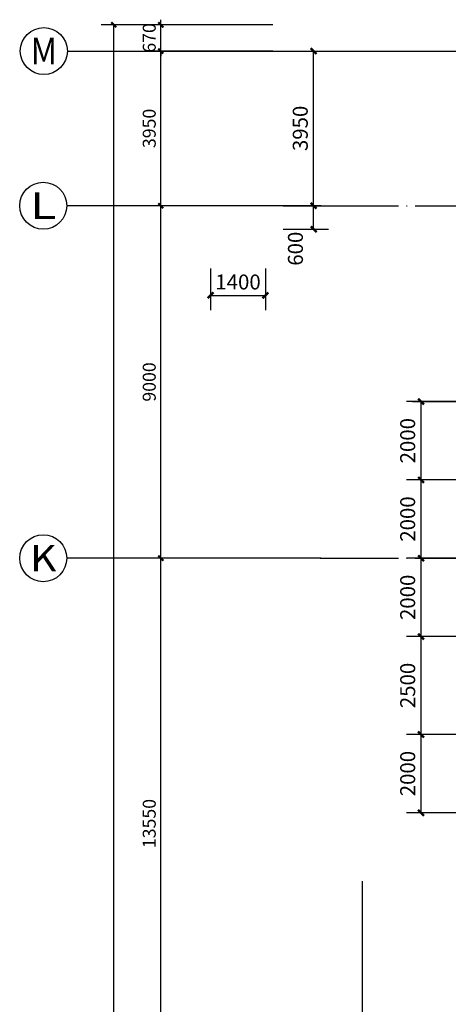
# Model space of a CAD drawing. Extents: x 3895158 to 5559748, y -2663094 to -1378001.
# Drawn here: x 4470942 to 4481879, y -2176148 to -2151007 of the extents above; entities that cross this region are included whole.
import ezdxf
from ezdxf.enums import TextEntityAlignment as Align

# ---------------------------------------------------------------- set-up
doc = ezdxf.new("R2010")
doc.units = 0
doc.header["$LTSCALE"] = 1000
doc.header["$MEASUREMENT"] = 0
doc.linetypes.add('DOTE', pattern=[2.42, 2, -0.2, 0.02, -0.2])
for name, color, linetype in [('AXIS', 3, 'Continuous'), ('AXIS_TEXT', 7, 'Continuous'), ('DIM_LEAD', 3, 'Continuous'), ('DIM_SYMB', 3, 'Continuous'), ('DOTE', 8, 'DOTE'), ('PUB_DIM', 3, 'Continuous'), ('PUB_TEXT', 7, 'Continuous'), ('STAIR', 4, 'Continuous'), ('WALL', 2, 'Continuous'), ('暖通-送风-风口', 2, 'Continuous')]:
    doc.layers.add(name, color=color, linetype=linetype)
doc.styles.add('_TCH_AXIS', font='COMPLEX', dxfattribs={"bigfont": 'GBCBIG'})
doc.styles.add('_TCH_DIM', font='SIMPLEX', dxfattribs={"bigfont": 'GBCBIG'})
doc.styles.add('_TCH_DIM_T3', font='SIMPLEX', dxfattribs={"width": 0.705882, "bigfont": 'GBCBIG'})
doc.styles.add('HZTXT', font='romans.shx', dxfattribs={"width": 0.8, "height": 3.5, "bigfont": 'hztxt.shx'})
doc.dimstyles.new('_TCH_ARCH&&130', dxfattribs={"dimtxt": 331.5, "dimasz": 130, "dimexe": 325, "dimexo": 390, "dimgap": 130, "dimtad": 1, "dimdec": 0, "dimzin": 0, "dimdsep": 46, "dimtxsty": '_TCH_DIM_T3', "dimblk": 'ARCHTICK', "dimcen": 0.09, "dimclrt": 7, "dimazin": 2, "dimtfac": 1, "dimtdec": 0, "dimtix": 1, "dimtmove": 2, "dimatfit": 3, "dimfxl": 0, "dimtolj": 1, "dimtzin": 0, "dimarcsym": 0})
doc.dimstyles.new('_TCH_ARCH&&150', dxfattribs={"dimtxt": 382.5, "dimasz": 150, "dimexe": 375, "dimexo": 450, "dimgap": 150, "dimtad": 1, "dimdec": 0, "dimzin": 0, "dimdsep": 46, "dimtxsty": '_TCH_DIM_T3', "dimblk": 'ARCHTICK', "dimcen": 0.09, "dimclrt": 7, "dimazin": 2, "dimtfac": 1, "dimtdec": 0, "dimtix": 1, "dimtmove": 2, "dimatfit": 3, "dimfxl": 0, "dimtolj": 1, "dimtzin": 0, "dimarcsym": 0})

# ---------------------------------------------------------------- blocks, each defined once
blk = doc.blocks.new('_ArchTick')
at = {"color": 0, "linetype": 'ByBlock', "const_width": 0.4}
blk.add_lwpolyline([(-0.5, -0.5), (0.5, 0.5)], dxfattribs=at)
blk = doc.blocks.new('*D2167')
at = {"layer": 'PUB_DIM', "color": 0, "lineweight": -2, "transparency": 16777216}
for p, q in [((4477663, -2151807), (4478818, -2151807)), ((4478443, -2155757), (4478443, -2151807)), ((4477663, -2155757), (4478818, -2155757))]:
    blk.add_line(p, q, dxfattribs=at)
at = {"layer": 'PUB_DIM', "color": 0, "lineweight": -2, "transparency": 16777216, "xscale": 150, "yscale": 150, "zscale": 150}
for p, rotation in [((4478443, -2151807), 90), ((4478443, -2155757), 270)]:
    blk.add_blockref('_ArchTick', p, dxfattribs=dict(at, rotation=rotation))
at = {"layer": 'PUB_DIM', "color": 7, "transparency": 16777216, "insert": (4478101, -2153782), "char_height": 382.5, "attachment_point": 5, "rotation": 90, "style": '_TCH_DIM_T3'}
blk.add_mtext('\\A1;3950', dxfattribs=at)
blk = doc.blocks.new('*D2168')
at = {"layer": 'PUB_DIM', "color": 0, "lineweight": -2, "transparency": 16777216}
for p, q in [((4477663, -2155757), (4478818, -2155757)), ((4478443, -2156357), (4478443, -2155757)), ((4477663, -2156357), (4478818, -2156357))]:
    blk.add_line(p, q, dxfattribs=at)
at = {"layer": 'PUB_DIM', "color": 0, "lineweight": -2, "transparency": 16777216, "xscale": 150, "yscale": 150, "zscale": 150}
for p, rotation in [((4478443, -2155757), 90), ((4478443, -2156357), 270)]:
    blk.add_blockref('_ArchTick', p, dxfattribs=dict(at, rotation=rotation))
at = {"layer": 'PUB_DIM', "color": 7, "transparency": 16777216, "insert": (4477978, -2156854), "char_height": 382.5, "attachment_point": 5, "rotation": 90, "style": '_TCH_DIM_T3'}
blk.add_mtext('\\A1;600', dxfattribs=at)
blk = doc.blocks.new('*D2169')
at = {"layer": 'PUB_DIM', "color": 0, "lineweight": -2, "transparency": 16777216}
for p, q in [((4475813, -2157357), (4475813, -2158420)), ((4477213, -2157357), (4477213, -2158420)), ((4475813, -2158045), (4477213, -2158045))]:
    blk.add_line(p, q, dxfattribs=at)
at = {"layer": 'PUB_DIM', "color": 0, "lineweight": -2, "transparency": 16777216, "xscale": 150, "yscale": 150, "zscale": 150, "rotation": 180}
blk.add_blockref('_ArchTick', (4475813, -2158045), dxfattribs=at)
at = {"layer": 'PUB_DIM', "color": 0, "lineweight": -2, "transparency": 16777216, "xscale": 150, "yscale": 150, "zscale": 150}
blk.add_blockref('_ArchTick', (4477213, -2158045), dxfattribs=at)
at = {"layer": 'PUB_DIM', "color": 7, "transparency": 16777216, "insert": (4476513, -2157704), "char_height": 382.5, "attachment_point": 5, "style": '_TCH_DIM_T3'}
blk.add_mtext('\\A1;1400', dxfattribs=at)
blk = doc.blocks.new('*D1504')
at = {"layer": 'AXIS', "color": 0, "lineweight": -2}
for p, q in [((4477402, -2164757), (4474217, -2164757)), ((4474542, -2178307), (4474542, -2164757)), ((4477402, -2178307), (4474217, -2178307))]:
    blk.add_line(p, q, dxfattribs=at)
at = {"layer": 'AXIS', "color": 0, "lineweight": -2, "xscale": 130, "yscale": 130, "zscale": 130}
for p, rotation in [((4474542, -2164757), 90), ((4474542, -2178307), 270)]:
    blk.add_blockref('_ArchTick', p, dxfattribs=dict(at, rotation=rotation))
at = {"layer": 'AXIS', "color": 7, "insert": (4474247, -2171532), "char_height": 331.5, "attachment_point": 5, "rotation": 90, "style": '_TCH_DIM_T3'}
blk.add_mtext('\\A1;13550', dxfattribs=at)
blk = doc.blocks.new('*D1505')
at = {"layer": 'AXIS', "color": 0, "lineweight": -2}
for p, q in [((4477402, -2155757), (4474217, -2155757)), ((4474542, -2164757), (4474542, -2155757)), ((4477402, -2164757), (4474217, -2164757))]:
    blk.add_line(p, q, dxfattribs=at)
at = {"layer": 'AXIS', "color": 0, "lineweight": -2, "xscale": 130, "yscale": 130, "zscale": 130}
for p, rotation in [((4474542, -2155757), 90), ((4474542, -2164757), 270)]:
    blk.add_blockref('_ArchTick', p, dxfattribs=dict(at, rotation=rotation))
at = {"layer": 'AXIS', "color": 7, "insert": (4474247, -2160257), "char_height": 331.5, "attachment_point": 5, "rotation": 90, "style": '_TCH_DIM_T3'}
blk.add_mtext('\\A1;9000', dxfattribs=at)
blk = doc.blocks.new('*D1506')
at = {"layer": 'AXIS', "color": 0, "lineweight": -2}
for p, q in [((4477402, -2151807), (4474217, -2151807)), ((4474542, -2155757), (4474542, -2151807)), ((4477402, -2155757), (4474217, -2155757))]:
    blk.add_line(p, q, dxfattribs=at)
at = {"layer": 'AXIS', "color": 0, "lineweight": -2, "xscale": 130, "yscale": 130, "zscale": 130}
for p, rotation in [((4474542, -2151807), 90), ((4474542, -2155757), 270)]:
    blk.add_blockref('_ArchTick', p, dxfattribs=dict(at, rotation=rotation))
at = {"layer": 'AXIS', "color": 7, "insert": (4474247, -2153782), "char_height": 331.5, "attachment_point": 5, "rotation": 90, "style": '_TCH_DIM_T3'}
blk.add_mtext('\\A1;3950', dxfattribs=at)
blk = doc.blocks.new('*D1507')
at = {"layer": 'AXIS', "color": 0, "lineweight": -2}
for p, q in [((4474542, -2151137), (4474542, -2151007)), ((4477402, -2151137), (4474217, -2151137)), ((4474542, -2151807), (4474542, -2151137)), ((4477402, -2151807), (4474217, -2151807)), ((4474542, -2151807), (4474542, -2151937))]:
    blk.add_line(p, q, dxfattribs=at)
at = {"layer": 'AXIS', "color": 0, "lineweight": -2, "xscale": 130, "yscale": 130, "zscale": 130}
for p, rotation in [((4474542, -2151137), 270), ((4474542, -2151807), 90)]:
    blk.add_blockref('_ArchTick', p, dxfattribs=dict(at, rotation=rotation))
at = {"layer": 'AXIS', "color": 7, "insert": (4474247, -2151472), "char_height": 331.5, "attachment_point": 5, "rotation": 90, "style": '_TCH_DIM_T3'}
blk.add_mtext('\\A1;670', dxfattribs=at)
blk = doc.blocks.new('*D1508')
at = {"layer": 'AXIS', "color": 0, "lineweight": -2}
for p, q in [((4477242, -2151137), (4473017, -2151137)), ((4473342, -2205677), (4473342, -2151137)), ((4477242, -2205677), (4473017, -2205677))]:
    blk.add_line(p, q, dxfattribs=at)
at = {"layer": 'AXIS', "color": 0, "lineweight": -2, "xscale": 130, "yscale": 130, "zscale": 130}
for p, rotation in [((4473342, -2151137), 90), ((4473342, -2205677), 270)]:
    blk.add_blockref('_ArchTick', p, dxfattribs=dict(at, rotation=rotation))
at = {"layer": 'AXIS', "color": 7, "insert": (4473017, -2179664), "char_height": 331.5, "attachment_point": 5, "rotation": 90, "style": '_TCH_DIM_T3'}
blk.add_mtext('\\A1;54540', dxfattribs=at)
blk = doc.blocks.new('*D324')
at = {"layer": 'PUB_DIM', "color": 0, "lineweight": -2, "transparency": 16777216}
for p, q in [((-10900, -4500), (-12602, -4500)), ((-12227, -6500), (-12227, -4500)), ((-10900, -6500), (-12602, -6500))]:
    blk.add_line(p, q, dxfattribs=at)
at = {"layer": 'PUB_DIM', "color": 0, "lineweight": -2, "transparency": 16777216, "xscale": 150, "yscale": 150, "zscale": 150}
for p, rotation in [((-12227, -4500), 90), ((-12227, -6500), 270)]:
    blk.add_blockref('_ArchTick', p, dxfattribs=dict(at, rotation=rotation))
at = {"layer": 'PUB_DIM', "color": 7, "transparency": 16777216, "insert": (-12568, -5500), "char_height": 382.5, "attachment_point": 5, "rotation": 90, "style": '_TCH_DIM_T3'}
blk.add_mtext('\\A1;2000', dxfattribs=at)
blk = doc.blocks.new('*D325')
at = {"layer": 'PUB_DIM', "color": 0, "lineweight": -2, "transparency": 16777216}
for p, q in [((-10900, -2000), (-12602, -2000)), ((-12227, -4500), (-12227, -2000)), ((-10900, -4500), (-12602, -4500))]:
    blk.add_line(p, q, dxfattribs=at)
at = {"layer": 'PUB_DIM', "color": 0, "lineweight": -2, "transparency": 16777216, "xscale": 150, "yscale": 150, "zscale": 150}
for p, rotation in [((-12227, -2000), 90), ((-12227, -4500), 270)]:
    blk.add_blockref('_ArchTick', p, dxfattribs=dict(at, rotation=rotation))
at = {"layer": 'PUB_DIM', "color": 7, "transparency": 16777216, "insert": (-12568, -3250), "char_height": 382.5, "attachment_point": 5, "rotation": 90, "style": '_TCH_DIM_T3'}
blk.add_mtext('\\A1;2500', dxfattribs=at)
blk = doc.blocks.new('*D326')
at = {"layer": 'PUB_DIM', "color": 0, "lineweight": -2, "transparency": 16777216}
for p, q in [((-10900, 0), (-12602, 0)), ((-12227, -2000), (-12227, 0)), ((-10900, -2000), (-12602, -2000))]:
    blk.add_line(p, q, dxfattribs=at)
at = {"layer": 'PUB_DIM', "color": 0, "lineweight": -2, "transparency": 16777216, "xscale": 150, "yscale": 150, "zscale": 150}
for p, rotation in [((-12227, 0), 90), ((-12227, -2000), 270)]:
    blk.add_blockref('_ArchTick', p, dxfattribs=dict(at, rotation=rotation))
at = {"layer": 'PUB_DIM', "color": 7, "transparency": 16777216, "insert": (-12568, -1000), "char_height": 382.5, "attachment_point": 5, "rotation": 90, "style": '_TCH_DIM_T3'}
blk.add_mtext('\\A1;2000', dxfattribs=at)
blk = doc.blocks.new('*D327')
at = {"layer": 'PUB_DIM', "color": 0, "lineweight": -2, "transparency": 16777216}
for p, q in [((-10900, 2000), (-12602, 2000)), ((-12227, 0), (-12227, 2000)), ((-10900, 0), (-12602, 0))]:
    blk.add_line(p, q, dxfattribs=at)
at = {"layer": 'PUB_DIM', "color": 0, "lineweight": -2, "transparency": 16777216, "xscale": 150, "yscale": 150, "zscale": 150}
for p, rotation in [((-12227, 2000), 90), ((-12227, 0), 270)]:
    blk.add_blockref('_ArchTick', p, dxfattribs=dict(at, rotation=rotation))
at = {"layer": 'PUB_DIM', "color": 7, "transparency": 16777216, "insert": (-12568, 1000), "char_height": 382.5, "attachment_point": 5, "rotation": 90, "style": '_TCH_DIM_T3'}
blk.add_mtext('\\A1;2000', dxfattribs=at)
blk = doc.blocks.new('*D328')
at = {"layer": 'PUB_DIM', "color": 0, "lineweight": -2, "transparency": 16777216}
for p, q in [((-10900, 4000), (-12602, 4000)), ((-12227, 2000), (-12227, 4000)), ((-10900, 2000), (-12602, 2000))]:
    blk.add_line(p, q, dxfattribs=at)
at = {"layer": 'PUB_DIM', "color": 0, "lineweight": -2, "transparency": 16777216, "xscale": 150, "yscale": 150, "zscale": 150}
for p, rotation in [((-12227, 4000), 90), ((-12227, 2000), 270)]:
    blk.add_blockref('_ArchTick', p, dxfattribs=dict(at, rotation=rotation))
at = {"layer": 'PUB_DIM', "color": 7, "transparency": 16777216, "insert": (-12568, 3000), "char_height": 382.5, "attachment_point": 5, "rotation": 90, "style": '_TCH_DIM_T3'}
blk.add_mtext('\\A1;2000', dxfattribs=at)
blk = doc.blocks.new('*D329')
at = {"layer": 'PUB_DIM', "color": 0, "lineweight": -2, "transparency": 16777216}
for p, q in [((-9600, -7378), (-9600, -8110)), ((-8250, -7378), (-8250, -8110)), ((-9600, -7735), (-8250, -7735))]:
    blk.add_line(p, q, dxfattribs=at)
at = {"layer": 'PUB_DIM', "color": 0, "lineweight": -2, "transparency": 16777216, "xscale": 150, "yscale": 150, "zscale": 150, "rotation": 180}
blk.add_blockref('_ArchTick', (-9600, -7735), dxfattribs=at)
at = {"layer": 'PUB_DIM', "color": 0, "lineweight": -2, "transparency": 16777216, "xscale": 150, "yscale": 150, "zscale": 150}
blk.add_blockref('_ArchTick', (-8250, -7735), dxfattribs=at)
at = {"layer": 'PUB_DIM', "color": 7, "transparency": 16777216, "insert": (-8925, -7393), "char_height": 382.5, "attachment_point": 5, "style": '_TCH_DIM_T3'}
blk.add_mtext('\\A1;1350', dxfattribs=at)
blk = doc.blocks.new('A$C20C8057D')
at = {"layer": 'DIM_LEAD'}
for p, q in [((-8250, -2730.4), (-5034.3, -4263.1)), ((-5034.3, -4263.1), (-1839, -4263.1)), ((-8710.9, -5755.1), (-6416, -5755.1)), ((-6416, -5755.1), (-3970.9, -5755.1))]:
    blk.add_line(p, q, dxfattribs=at)
at = {"layer": 'DIM_LEAD', "const_width": 60}
for points in [[(-8277.1, -2717.5, 1), (-8222.9, -2743.3, 1)], [(-8740.9, -5755.1, 1), (-8680.9, -5755.1, 1)]]:
    blk.add_lwpolyline(points, format="xyb", close=True, dxfattribs=at)
at = {"layer": 'DIM_LEAD'}
blk.add_lwpolyline([(-9800, -4600), (-8653.8, -4886.8), (-8350, -6400)], dxfattribs=at)
at = {"layer": 'DOTE'}
for p, q in [((-8250, 4100), (-8250, -6927.8)), ((-7097.4, 2000), (-11310.3, 2000)), ((-7097.4, -2000), (-11310.3, -2000)), ((-8250, -3705.6), (-8250, -7267.8)), ((-7097.4, -4500), (-11310.3, -4500)), ((-11310.3, -6500), (-7097.4, -6500)), ((-10863.1, -6500), (-6017.8, -6500))]:
    blk.add_line(p, q, dxfattribs=at)
at = {"layer": 'STAIR'}
for p, q in [((-9600, 3900), (-9600, 2100)), ((-9600, 1900), (-9600, 400)), ((-8350, 200), (-9200, 200)), ((-8350, -200), (-9200, -200)), ((-9600, -1900), (-9600, -400))]:
    blk.add_line(p, q, dxfattribs=at)
for points in [[(-9600, 2100), (-9447.2, 3626.3), (-8350, 3900)], [(-9600, 400), (-9423.6, 1641.1), (-8350, 1900)], [(-9600, -1900), (-9449.2, -572.3), (-8350, -200)]]:
    blk.add_lwpolyline(points, dxfattribs=at)
at = {"layer": 'WALL'}
for p, q in [((-8150, 4100), (-9800, 4100)), ((-8150, 4100), (-8150, 2000)), ((-10000, 4000), (-10000, 2000)), ((-9800, 3900), (-9800, 2100)), ((-8350, 3900), (-9800, 3900)), ((-8350, 3900), (-8350, 2100)), ((-8350, 2100), (-9800, 2100)), ((-10000, 2000), (-10000, 400)), ((-8350, 1900), (-9800, 1900)), ((-9800, 1900), (-9800, 400)), ((-8350, 1900), (-8350, 100)), ((-8150, 2000), (-8150, 0)), ((-8350, 100), (-9200, 100)), ((-8350, -100), (-9200, -100)), ((-8350, -100), (-8350, -1900)), ((-8150, 0), (-8150, -2000)), ((-10000, -400), (-10000, -2000)), ((-9800, -400), (-9800, -1900)), ((-10000, -2000), (-10000, -4500)), ((-8350, -1900), (-9800, -1900)), ((-8150, -2000), (-8150, -4500)), ((-8350, -2100), (-9800, -2100)), ((-9800, -2100), (-9800, -4400)), ((-8350, -2100), (-8350, -4400)), ((-8350, -2400), (-8150, -2400)), ((-8350, -4100), (-8150, -4100)), ((-10000, -4500), (-10000, -5250)), ((-8350, -4400), (-9800, -4400)), ((-8150, -4500), (-8150, -6600)), ((-9800, -4600), (-9800, -5250)), ((-8350, -4600), (-9800, -4600)), ((-8350, -4600), (-8350, -6400)), ((-9999.9, -5250), (-9999.9, -6500)), ((-9800, -5250), (-9799.9, -5250)), ((-9799.9, -5250), (-9799.9, -6400)), ((-8350, -6400), (-9799.9, -6400)), ((-8150, -6600), (-9799.9, -6600))]:
    blk.add_line(p, q, dxfattribs=at)
at = {"layer": 'PUB_TEXT'}
for s, height, style, width, p in [('二层风井', 525, 'HZTXT', 0.9, (-10325.8, 2760.3)), ('三层风井', 525, 'HZTXT', 0.9, (-10394.6, 828)), ('四层风井', 525, 'HZTXT', 0.9, (-10406.4, -1410.8)), ('五层风井', 525, 'HZTXT', 0.9, (-10695, -3575.4)), ('1700X600(h)', 446.25, '_TCH_DIM', 0.705882, (-4936.5, -3871.8))]:
    blk.add_text(s, height=height, dxfattribs=dict(at, style=style, width=width)).set_placement(p)
at = {"layer": 'PUB_TEXT', "style": '_TCH_DIM'}
for s, p in [('留洞', (-5673.7, -3871.8)), ('厨房排烟井', (-5926.8, -5597.6))]:
    blk.add_text(s, height=506.38, dxfattribs=at).set_placement(p)
at = {"layer": 'PUB_DIM'}
for p1, p2, distance, picture, middle in [((-10450, 2000), (-10450, 4000), 1777.2, '*D328', (-12568.5, 3000)), ((-10450, 0), (-10450, 2000), 1777.2, '*D327', (-12568.5, 1000)), ((-10450, -2000), (-10450, 0), 1777.2, '*D326', (-12568.5, -1000)), ((-10450, -4500), (-10450, -2000), 1777.2, '*D325', (-12568.5, -3250)), ((-10450, -6500), (-10450, -4500), 1777.2, '*D324', (-12568.5, -5500)), ((-9600, -6927.8), (-8250, -6927.8), -806.8, '*D329', (-8925, -7393.3))]:
    dim = blk.add_aligned_dim(p1=p1, p2=p2, distance=distance, dimstyle='_TCH_ARCH&&150', dxfattribs=at)
    dim.commit()
    dim.dimension.update_dxf_attribs({"geometry": picture, "text_midpoint": middle})

msp = doc.modelspace()

# ---------------------------------------------------------------- linework, layer by layer
at = {"layer": 'AXIS'}
for p, q in [((4472157.6, -2151806.5), (4478624.6, -2151806.5)), ((4478638.3, -2155756.5), (4472155.7, -2155756.5)), ((4478624.6, -2164756.5), (4472141.9, -2164756.5))]:
    msp.add_line(p, q, dxfattribs=at)
for centre in [(4471557.6, -2151806.5), (4471541.9, -2155756.5), (4471541.9, -2164756.5)]:
    msp.add_circle(centre, 600, dxfattribs=at)
at = {"layer": 'DIM_SYMB'}
msp.add_lwpolyline([(4479684.1, -2173007.3), (4479684.1, -2188436.9), (4479789.1, -2188475.1), (4479579.1, -2188512.1), (4479684.1, -2188549.4), (4479684.1, -2203979)], dxfattribs=at)
at = {"layer": 'DOTE'}
for p, q in [((4478545.4, -2151806.5), (4554060.5, -2151806.5)), ((4478609, -2155756.5), (4554060.5, -2155756.5)), ((4480963.2, -2160756.5), (4515103.6, -2160756.5)), ((4478609, -2164756.5), (4554060.5, -2164756.5))]:
    msp.add_line(p, q, dxfattribs=at)
at = {"layer": '暖通-送风-风口'}
msp.add_line((4478624.6, -2151806.5), (4486304.5, -2151806.5), dxfattribs=at)

# ---------------------------------------------------------------- block references
at = {"layer": 'WALL', "linetype": 'ByBlock'}
msp.add_blockref('A$C20C8057D', (4493410.5, -2164756.5), dxfattribs=at)

# ---------------------------------------------------------------- texts
at = {"layer": 'AXIS_TEXT', "style": '_TCH_AXIS'}
msp.add_text('M', height=678.8, dxfattribs=at).set_placement((4471218.2, -2152145.9), (4471897, -2152145.9), align=Align.FIT)
for s, width, p, p2 in [('L', 1.4, (4471202.5, -2156095.9), (4471881.3, -2156095.9)), ('K', 1.105263, (4471202.5, -2165095.9), (4471881.3, -2165095.9))]:
    msp.add_text(s, height=678.8, dxfattribs=dict(at, width=width)).set_placement(p, p2, align=Align.FIT)

# ---------------------------------------------------------------- dimensions: what is measured, and where the dimension line sits
at = {"layer": 'AXIS'}
dim = msp.add_linear_dim(base=(4473342.3, -2151136.5), p1=(4477632.3, -2205676.5), p2=(4477632.3, -2151136.5), angle=90, dimstyle='_TCH_ARCH&&130', dxfattribs=at)
dim.commit()
dim.dimension.update_dxf_attribs({"geometry": '*D1508', "text_midpoint": (4473017.3, -2179664.4), "dimtype": 129})
for p1, p2, picture, middle in [((4477792.3, -2151806.5), (4477792.3, -2151136.5), '*D1507', (4474246.6, -2151471.5)), ((4477792.3, -2155756.5), (4477792.3, -2151806.5), '*D1506', (4474246.6, -2153781.5)), ((4477792.3, -2164756.5), (4477792.3, -2155756.5), '*D1505', (4474246.6, -2160256.5)), ((4477792.3, -2178306.5), (4477792.3, -2164756.5), '*D1504', (4474246.6, -2171531.5))]:
    dim = msp.add_aligned_dim(p1=p1, p2=p2, distance=3250, dimstyle='_TCH_ARCH&&130', dxfattribs=at)
    dim.commit()
    dim.dimension.update_dxf_attribs({"geometry": picture, "text_midpoint": middle})
at = {"layer": 'PUB_DIM'}
for p1, p2, distance, picture, middle in [((4477213.4, -2155756.5), (4477213.4, -2151806.5), -1229.3, '*D2167', (4478101.5, -2153781.5)), ((4475813.5, -2156906.9), (4477213.4, -2156906.9), -1138.1, '*D2169', (4476513.4, -2157703.7))]:
    dim = msp.add_aligned_dim(p1=p1, p2=p2, distance=distance, dimstyle='_TCH_ARCH&&150', dxfattribs=at)
    dim.commit()
    dim.dimension.update_dxf_attribs({"geometry": picture, "text_midpoint": middle})
dim = msp.add_linear_dim(base=(4478442.7, -2155756.5), p1=(4477213.4, -2156356.5), p2=(4477213.4, -2155756.5), angle=90, dimstyle='_TCH_ARCH&&150', dxfattribs=at)
dim.commit()
dim.dimension.update_dxf_attribs({"geometry": '*D2168', "text_midpoint": (4477977.7, -2156853.7), "dimtype": 129})

doc.saveas('drawing.dxf')
